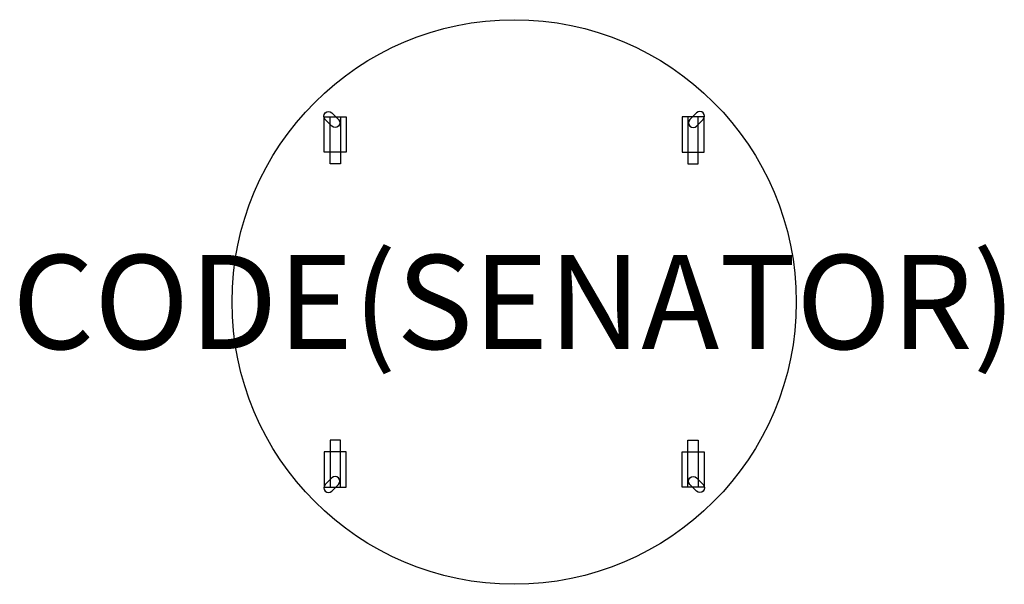
# Model space of a CAD drawing. Units: millimetres. Extents: x -1052 to 1042, y -600 to 600.
import ezdxf
from ezdxf.enums import TextEntityAlignment as Align

# ---------------------------------------------------------------- set-up
doc = ezdxf.new("R2010")
doc.units = ezdxf.units.MM
doc.header["$MEASUREMENT"] = 0
for name, color, linetype in [('(Senator) Construction 2D', 7, 'Continuous'), ('(Senator) Furniture 2D', 7, 'Continuous'), ('(Senator) Furniture Text', 6, 'Continuous')]:
    doc.layers.add(name, color=color, linetype=linetype)
doc.styles.add('Senator', font='swiss.ttf', dxfattribs={"height": 200})

msp = doc.modelspace()

# ---------------------------------------------------------------- linework, layer by layer
at = {"layer": '(Senator) Construction 2D'}
for points in [[(-387.9, 402.1), (-373.8, 387.9, -1), (-387.9, 373.8), (-402.1, 387.9, -1)], [(387.9, 402.1), (373.8, 387.9, 1), (387.9, 373.8), (402.1, 387.9, 1)], [(-387.9, -402.1), (-373.8, -387.9, 1), (-387.9, -373.8), (-402.1, -387.9, 1)], [(387.9, -402.1), (373.8, -387.9, -1), (387.9, -373.8), (402.1, -387.9, -1)]]:
    msp.add_lwpolyline(points, format="xyb", close=True, dxfattribs=at)
for points in [[(-357.2, 318.8), (-404.2, 318.8), (-404.2, 393.6), (-357.2, 393.6)], [(357.2, 318.8), (404.2, 318.8), (404.2, 393.6), (357.2, 393.6)], [(-357.2, -318.8), (-404.2, -318.8), (-404.2, -393.6), (-357.2, -393.6)], [(357.2, -318.8), (404.2, -318.8), (404.2, -393.6), (357.2, -393.6)]]:
    msp.add_lwpolyline(points, close=True, dxfattribs=at)
for points in [[(-369.4, 393.6), (-369.4, 293.8), (-391.6, 293.8), (-391.6, 393.6)], [(369.4, 393.6), (369.4, 293.8), (391.6, 293.8), (391.6, 393.6)], [(-369.4, -393.6), (-369.4, -293.8), (-391.6, -293.8), (-391.6, -393.6)], [(369.4, -393.6), (369.4, -293.8), (391.6, -293.8), (391.6, -393.6)]]:
    msp.add_lwpolyline(points, dxfattribs=at)
at = {"layer": '(Senator) Furniture 2D'}
msp.add_circle((0, 0), 600, dxfattribs=at)

# ---------------------------------------------------------------- texts
at = {"layer": '(Senator) Furniture Text', "style": 'Senator', "flags": 8}
msp.add_attdef('CODE(SENATOR)', text='PYPT12RD', height=200, dxfattribs=at).set_placement((0, 0), align=Align.MIDDLE_CENTER)

doc.saveas('drawing.dxf')
